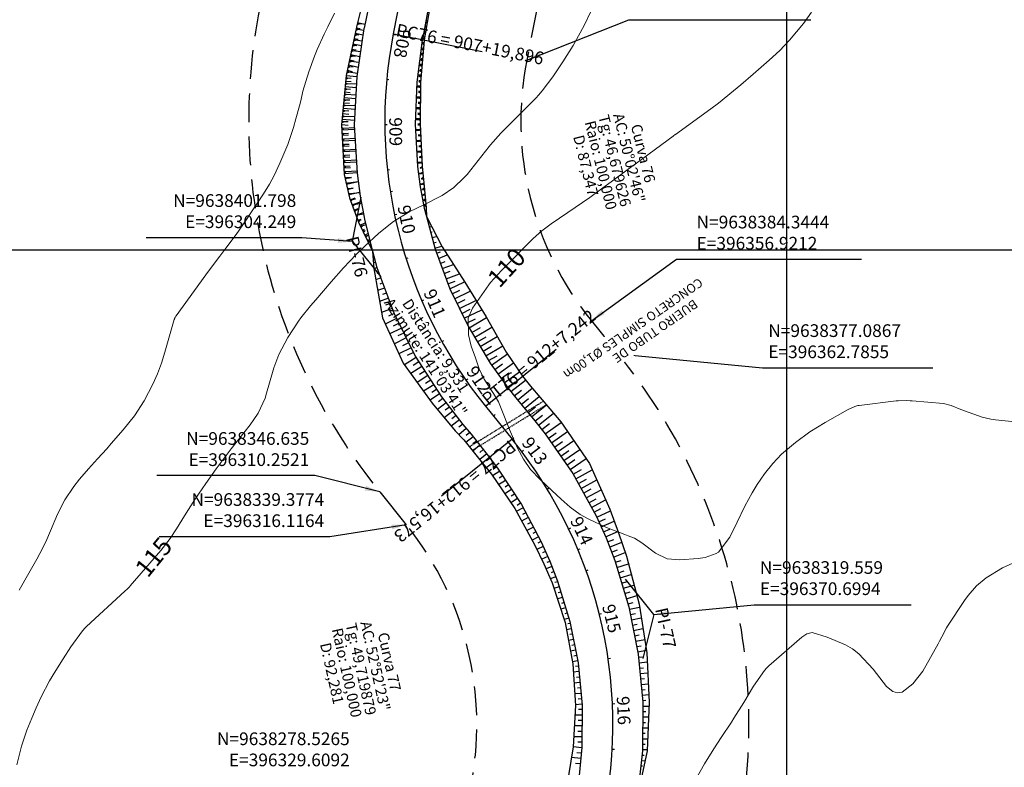
# Model space of a CAD drawing. Units: inches. Extents: x 389135 to 432276, y 9608666 to 9640000.
# Drawn here: x 396231 to 396448, y 9638286 to 9638451 of the extents above; entities that cross this region are included whole.
import ezdxf
from ezdxf.enums import TextEntityAlignment as Align

# ---------------------------------------------------------------- set-up
doc = ezdxf.new("R2010")
doc.units = ezdxf.units.IN
doc.header["$MEASUREMENT"] = 0
for name, pattern in [('CONTINUO', [0]), ('HIDDEN', [9.525, 6.35, -3.175]), ('HIDDEN2', [0.1875, 0.125, -0.0625])]:
    doc.linetypes.add(name, pattern=pattern)
for name, color, linetype in [('0_ESTACAS', 7, 'Continuous'), ('0_MALHA', 7, 'Continuous'), ('0_PC E PT', 7, 'Continuous'), ('0_TEXTO PLANTA', 2, 'Continuous'), ('0_TEXTO_ELEMENT_NOVO', 2, 'Continuous'), ('0_TRACO PIH', 7, 'Continuous'), ('Coordenadas_Faixa', 2, 'Continuous'), ('EIXO_PISTA', 14, 'Continuous'), ('FAIXA DE DOMINIO LADO DIREITO', 240, 'Continuous'), ('FAIXA DE DOMINIO LADO ESQUERDO', 240, 'CONTINUO'), ('FOTOS', 253, 'Continuous'), ('LATERAL _PISTA', 7, 'Continuous'), ('OBRA DE ARTE', 1, 'HIDDEN2'), ('TALUDES', 44, 'Continuous'), ('TG', 7, 'CONTINUO')]:
    doc.layers.add(name, color=color, linetype=linetype)
doc.layers.add('Cotas_Curvas Mestras', color=7, linetype='Continuous', lineweight=0)
doc.layers.add('Curvas Mestras', color=32, linetype='Continuous', lineweight=0)
doc.styles.add('L50', font='ROMANS.SHX', dxfattribs={"height": 0.00125})
doc.styles.add('SIMPLEX', font='simplex.shx', dxfattribs={"height": 2.8})
doc.styles.add('Style-STANDARD', font='STANDARD.shx')
doc.dimstyles.new('Copy of ISO-25', dxfattribs={"dimscale": 2, "dimtxt": 2.8, "dimasz": 1.6, "dimexe": 1.25, "dimexo": 0.625, "dimtad": 1, "dimtxsty": 'SIMPLEX', "dimcen": 2.5, "dimclrd": 14, "dimclre": 14, "dimclrt": 2, "dimadec": 0, "dimazin": 0, "dimtfac": 1, "dimtmove": 0, "dimatfit": 3, "dimfxl": 0, "dimarcsym": 0})
picture_1 = doc.add_image_def('image2.jpg', size_in_pixel=(3334, 3334))

msp = doc.modelspace()

# ---------------------------------------------------------------- linework, layer by layer
at = {"layer": '0_ESTACAS', "linetype": 'CONTINUO'}
for p, q in [((396313.22, 9638447.5), (396313.71, 9638447.4)), ((396313.24, 9638447.6), (396313.73, 9638447.51)), ((396311.8, 9638437.61), (396312.3, 9638437.56)), ((396311.37, 9638427.62), (396311.87, 9638427.62)), ((396311.94, 9638417.64), (396312.44, 9638417.69)), ((396312.57, 9638412.85), (396313.07, 9638412.93)), ((396313.51, 9638407.77), (396314, 9638407.87)), ((396316.05, 9638398.1), (396316.53, 9638398.25)), ((396319.54, 9638388.74), (396320, 9638388.93)), ((396323.96, 9638379.77), (396324.39, 9638380.01)), ((396329.24, 9638371.28), (396329.65, 9638371.57)), ((396333.59, 9638365.49), (396333.98, 9638365.8)), ((396335.32, 9638363.34), (396335.71, 9638363.66)), ((396339.45, 9638358.23), (396339.84, 9638358.55)), ((396341.56, 9638355.53), (396341.96, 9638355.83)), ((396347.16, 9638347.25), (396347.59, 9638347.51)), ((396351.92, 9638338.46), (396352.37, 9638338.67)), ((396353.95, 9638333.9), (396354.42, 9638334.09)), ((396355.77, 9638329.23), (396356.24, 9638329.4)), ((396358.67, 9638319.67), (396359.16, 9638319.79)), ((396360.61, 9638309.87), (396361.11, 9638309.94)), ((396361.57, 9638299.92), (396362.07, 9638299.94)), ((396361.52, 9638289.92), (396362.02, 9638289.89))]:
    msp.add_line(p, q, dxfattribs=at)
at = {"layer": '0_PC E PT', "linetype": 'CONTINUO'}
for p, q in [((396313.24, 9638447.6), (396332.87, 9638443.75)), ((396333.59, 9638365.49), (396349.14, 9638378.06)), ((396339.45, 9638358.23), (396323.89, 9638345.66))]:
    msp.add_line(p, q, dxfattribs=at)
at = {"layer": '0_TRACO PIH', "color": 1, "linetype": 'CONTINUO'}
for p, q in [((396304.25, 9638401.8), (396306.18, 9638411.61)), ((396304.25, 9638401.8), (396310.53, 9638394.02)), ((396370.7, 9638319.56), (396364.41, 9638327.34)), ((396370.7, 9638319.56), (396368.29, 9638309.85))]:
    msp.add_line(p, q, dxfattribs=at)
at = {"layer": 'Curvas Mestras', "flags": 128}
for points, elevation in [([(396356.75, 9638452.36), (396355.46, 9638449.73), (396354.48, 9638447.82), (396352.91, 9638445.02), (396350.63, 9638441.41), (396348.41, 9638438.16), (396346.05, 9638435.01), (396345.26, 9638434.11), (396344.72, 9638433.53), (396344.44, 9638433.24), (396336.94, 9638425.69), (396334.7, 9638423.15), (396334.4, 9638422.77), (396329.5, 9638416.62), (396328.83, 9638415.83), (396326.61, 9638413.7), (396324.05, 9638411.97), (396319.87, 9638409.87), (396316.91, 9638408.43), (396313.27, 9638406.25), (396310.77, 9638404.27), (396309.97, 9638403.56), (396307, 9638400.83), (396305.04, 9638398.96), (396302.27, 9638396), (396299.58, 9638392.96), (396296.14, 9638388.99), (396295.01, 9638387.67), (396292.83, 9638384.97), (396292.34, 9638384.26), (396290.03, 9638380.68), (396288.03, 9638376.94), (396286.9, 9638373.97), (396286.59, 9638372.95), (396285.32, 9638368.4), (396284.97, 9638367.25), (396283.47, 9638363.99), (396282.52, 9638362.57), (396281.66, 9638361.4), (396277.52, 9638356.08), (396277.1, 9638355.54), (396274.2, 9638351.71), (396271.9, 9638348.47), (396269.5, 9638344.96), (396267.22, 9638341.37), (396265.43, 9638338.46), (396264.05, 9638336.37), (396262.54, 9638334.38), (396262.01, 9638333.73), (396255.27, 9638325.91), (396255.13, 9638325.75), (396254.55, 9638325.15), (396254.09, 9638324.72), (396245.64, 9638316.94), (396245.33, 9638316.64), (396244.73, 9638316), (396242.16, 9638312.44), (396240.48, 9638309.84), (396238.84, 9638307.25), (396237.47, 9638304.97), (396235.62, 9638301.42), (396234.5, 9638299), (396233.55, 9638296.75), (396232.49, 9638294.11), (396231.25, 9638290.54), (396230.24, 9638286.42)], 115), ([(396300.31, 9638452.14), (396298.8, 9638449.19), (396297.99, 9638447.53), (396296.49, 9638444.13), (396295.91, 9638442.69), (396294.64, 9638439.2), (396293.32, 9638434.99), (396292.83, 9638432.84), (396292.56, 9638431.77), (396291.8, 9638428.85), (396291.26, 9638426.94), (396289.98, 9638423.18), (396288.27, 9638419.06), (396286.97, 9638416.34), (396285.95, 9638414.47), (396284.66, 9638412.37), (396282.01, 9638408.35), (396280.89, 9638406.69), (396278.59, 9638403.4), (396276.35, 9638400.37), (396274.99, 9638398.57), (396272.26, 9638394.99), (396270.93, 9638393.17), (396265.36, 9638385.4), (396265.32, 9638385.34), (396265.14, 9638385.06), (396265.03, 9638384.81), (396264.98, 9638384.69), (396264.96, 9638384.62), (396262.87, 9638377.41), (396262.12, 9638375.02), (396261.25, 9638372.67), (396260.26, 9638370.37), (396258.31, 9638366.73), (396256.17, 9638363.4), (396253.7, 9638360.3), (396251.06, 9638357.26), (396250.07, 9638356.14), (396248.07, 9638353.92), (396246.04, 9638351.72), (396244.1, 9638349.45), (396242.81, 9638347.82), (396240.82, 9638344.88), (396239.23, 9638341.71), (396237.7, 9638338.05), (396236.68, 9638335.62), (396235.36, 9638333.05), (396234.63, 9638331.75), (396232.87, 9638328.68), (396230.78, 9638324.98)], 120), ([(396405.48, 9638452.37), (396403.7, 9638449.92), (396400.6, 9638446.23), (396398.44, 9638443.96), (396396.15, 9638441.81), (396393.8, 9638439.73), (396392.61, 9638438.71), (396389.86, 9638436.37), (396388.25, 9638435.01), (396384.98, 9638432.35), (396383.29, 9638431.09), (396375.5, 9638425.45), (396375.41, 9638425.39), (396375.03, 9638425.1), (396374.92, 9638425.02), (396366.86, 9638419.13), (396365, 9638417.76), (396361.31, 9638415.01), (396359.46, 9638413.64), (396356.57, 9638411.55), (396353.37, 9638409.31), (396351.76, 9638408.2), (396348.06, 9638405.72), (396346, 9638404.2), (396344.1, 9638402.49), (396337.55, 9638395.86), (396337.12, 9638395.43), (396336.27, 9638394.56), (396334.67, 9638392.75), (396334.31, 9638392.26), (396330.74, 9638387.09), (396329.75, 9638384.89), (396329.83, 9638381.23), (396330.45, 9638378.78), (396331.4, 9638376.19), (396332.2, 9638373.77), (396333.26, 9638371.49), (396335.36, 9638368.31), (396336.44, 9638366.45), (396337.01, 9638365), (396338.85, 9638360.36), (396340.65, 9638356.26), (396341.92, 9638353.8), (396343.53, 9638351.58), (396345.65, 9638349.35), (396348.19, 9638346.95), (396350.26, 9638345.01), (396352.26, 9638343.22), (396354.45, 9638341.64), (396356.21, 9638340.64), (396360.25, 9638338.76), (396364.29, 9638337.21), (396365, 9638336.95), (396366.42, 9638336.4), (396368.08, 9638335.35), (396371.07, 9638333.09), (396373.6, 9638331.88), (396376.43, 9638331.65), (396380.5, 9638331.95), (396382.04, 9638332.18), (396384.42, 9638333.04), (396384.92, 9638333.33), (396387.44, 9638336.64), (396389.07, 9638339.96), (396390.75, 9638343.47), (396392.35, 9638346.41), (396393.48, 9638348.26), (396395.09, 9638350.62), (396396.89, 9638352.84), (396398.87, 9638354.91), (396401.89, 9638357.48), (396405.09, 9638359.83), (396408.46, 9638361.92), (396413.4, 9638364.71), (396413.66, 9638364.85), (396414.19, 9638365.11), (396415, 9638365.46), (396415.64, 9638365.63), (396415.97, 9638365.68), (396424.13, 9638366.68), (396424.56, 9638366.72), (396426.32, 9638366.76), (396427.2, 9638366.72), (396427.63, 9638366.68), (396434.57, 9638366.08), (396436.25, 9638365.68), (396438.36, 9638364.81), (396443.05, 9638363.08), (396445, 9638362.65), (396446, 9638362.51), (396450.29, 9638362.03)], 110), ([(396379.93, 9638283.25), (396381.89, 9638286.65), (396383.93, 9638289.95), (396385.57, 9638292.49), (396387.79, 9638295.85), (396388.33, 9638296.7), (396390.54, 9638300.2), (396392.69, 9638303.78), (396395.07, 9638307.26), (396395.55, 9638307.77), (396396.06, 9638308.25), (396403.29, 9638314.56), (396404.4, 9638315.29), (396405.61, 9638315.59), (396408.9, 9638314.57), (396412.93, 9638312.91), (396414.47, 9638312.01), (396415.85, 9638310.88), (396419.01, 9638307.53), (396422.02, 9638303.68), (396423.36, 9638302.62), (396424.43, 9638302.28), (396425.45, 9638302.45), (396427.79, 9638304.29), (396429.99, 9638307.11), (396433.35, 9638313.08), (396433.69, 9638313.71), (396434.17, 9638314.69), (396435.21, 9638316.66), (396435.41, 9638316.98), (396439.15, 9638322.65), (396439.97, 9638323.78), (396441.82, 9638325.87), (396443.95, 9638327.68), (396447.54, 9638329.85), (396451.99, 9638331.83)], 115)]:
    msp.add_lwpolyline(points, dxfattribs=dict(at, elevation=elevation))
at = {"layer": 'EIXO_PISTA', "linetype": 'CONTINUO', "flags": 128}
for points in [[(396333.79, 9638552.26), (396313.24, 9638447.6)], [(396333.59, 9638365.49), (396339.45, 9638358.23)]]:
    msp.add_lwpolyline(points, dxfattribs=at)
at = {"layer": 'EIXO_PISTA', "linetype": 'CONTINUO'}
for centre, start, end in [((396411.37, 9638428.34), 168.8927, 218.9387), ((396261.67, 9638295.38), 346.0657, 38.9387)]:
    msp.add_arc(centre, 100, start, end, dxfattribs=at)
at = {"layer": 'FAIXA DE DOMINIO LADO DIREITO', "linetype": 'HIDDEN'}
for centre, radius, start, end in [((396411.37, 9638428.34), 130, 168.8927, 218.9387), ((396261.67, 9638295.38), 70, 346.0657, 38.9387)]:
    msp.add_arc(centre, radius, start, end, dxfattribs=at)
at = {"layer": 'FAIXA DE DOMINIO LADO ESQUERDO', "linetype": 'HIDDEN'}
for p, q in [((396363.23, 9638546.48), (396342.68, 9638441.82)), ((396356.92, 9638384.34), (396362.79, 9638377.09))]:
    msp.add_line(p, q, dxfattribs=at)
for centre, radius, start, end in [((396411.37, 9638428.34), 70, 168.8927, 218.9387), ((396261.67, 9638295.38), 130, 346.0657, 38.9387)]:
    msp.add_arc(centre, radius, start, end, dxfattribs=at)
at = {"layer": 'LATERAL _PISTA', "color": 2, "linetype": 'CONTINUO'}
for p, q in [((396308.81, 9638458.56), (396306.81, 9638448.87)), ((396321.49, 9638456.07), (396319.67, 9638446.34)), ((396306.79, 9638448.76), (396305.19, 9638438.22)), ((396306.81, 9638448.87), (396306.79, 9638448.76)), ((396319.65, 9638446.25), (396318.41, 9638436.99)), ((396319.67, 9638446.34), (396319.65, 9638446.25)), ((396305.19, 9638438.22), (396304.66, 9638427.57)), ((396318.41, 9638436.99), (396318.08, 9638427.67)), ((396304.66, 9638427.57), (396305.27, 9638416.92)), ((396318.08, 9638427.67), (396318.61, 9638418.36)), ((396318.61, 9638418.36), (396319.2, 9638413.89)), ((396305.27, 9638416.92), (396305.95, 9638411.82)), ((396319.2, 9638413.89), (396320.07, 9638409.15)), ((396305.95, 9638411.82), (396306.94, 9638406.39)), ((396320.07, 9638409.15), (396320.55, 9638407.33)), ((396320.55, 9638407.33), (396322.45, 9638400.13)), ((396306.94, 9638406.39), (396308.7, 9638399.69)), ((396308.7, 9638399.69), (396309.65, 9638396.07)), ((396322.45, 9638400.13), (396325.71, 9638391.39)), ((396309.65, 9638396.07), (396313.38, 9638386.08)), ((396325.71, 9638391.39), (396329.81, 9638383.02)), ((396313.38, 9638386.08), (396318.1, 9638376.51)), ((396329.81, 9638383.02), (396334.6, 9638375)), ((396318.1, 9638376.51), (396323.89, 9638367.56)), ((396334.6, 9638375), (396338.56, 9638369.51)), ((396338.56, 9638369.51), (396340.25, 9638367.33)), ((396323.89, 9638367.56), (396328.61, 9638361.47)), ((396340.25, 9638367.33), (396344.42, 9638362.25)), ((396344.42, 9638362.25), (396346.71, 9638359.41)), ((396328.61, 9638361.47), (396330.39, 9638359.36)), ((396330.39, 9638359.36), (396334.48, 9638354.21)), ((396346.71, 9638359.41), (396352.83, 9638350.69)), ((396334.48, 9638354.21), (396336.4, 9638351.65)), ((396336.4, 9638351.65), (396341.5, 9638343.82)), ((396352.83, 9638350.69), (396357.97, 9638341.35)), ((396341.5, 9638343.82), (396345.86, 9638335.57)), ((396357.97, 9638341.35), (396360.15, 9638336.48)), ((396360.15, 9638336.48), (396362.08, 9638331.51)), ((396345.86, 9638335.57), (396347.76, 9638331.31)), ((396347.76, 9638331.31), (396349.45, 9638326.96)), ((396362.08, 9638331.51), (396365.18, 9638321.3)), ((396349.45, 9638326.96), (396352.17, 9638318.04)), ((396365.18, 9638321.3), (396367.25, 9638310.84)), ((396352.17, 9638318.04), (396353.98, 9638308.89)), ((396367.25, 9638310.84), (396368.27, 9638300.22)), ((396353.98, 9638308.89), (396354.86, 9638299.61)), ((396354.86, 9638299.61), (396354.82, 9638290.29)), ((396368.27, 9638300.22), (396368.22, 9638289.55)), ((396354.82, 9638290.29), (396353.93, 9638281)), ((396368.22, 9638289.55), (396367.12, 9638279.78))]:
    msp.add_line(p, q, dxfattribs=at)
at = {"layer": 'OBRA DE ARTE'}
for p, q in [((396330.02, 9638356.55), (396346.33, 9638366.6)), ((396330.66, 9638355.77), (396347, 9638365.84))]:
    msp.add_line(p, q, dxfattribs=at)
at = {"layer": 'TALUDES', "linetype": 'CONTINUO'}
for p, q in [((396307.48, 9638458.82), (396305.17, 9638449.19)), ((396321.76, 9638456.02), (396320.05, 9638446.27)), ((396305.14, 9638449.08), (396302.86, 9638438.44)), ((396305.17, 9638449.19), (396305.14, 9638449.08)), ((396320.04, 9638446.17), (396319.28, 9638436.91)), ((396320.05, 9638446.27), (396320.04, 9638446.17)), ((396302.86, 9638438.44), (396301.86, 9638427.55)), ((396319.28, 9638436.91), (396319.19, 9638427.68)), ((396301.86, 9638427.55), (396302.45, 9638416.62)), ((396319.19, 9638427.68), (396319.65, 9638418.47)), ((396319.65, 9638418.47), (396320.03, 9638414.02)), ((396302.45, 9638416.62), (396303.58, 9638411.45)), ((396320.03, 9638414.02), (396320.48, 9638409.23)), ((396303.58, 9638411.45), (396305.61, 9638406.11)), ((396320.48, 9638409.23), (396320.55, 9638407.33)), ((396320.55, 9638407.33), (396324.01, 9638400.63)), ((396305.61, 9638406.11), (396308.7, 9638399.69)), ((396308.7, 9638399.69), (396308.95, 9638395.85)), ((396324.01, 9638400.63), (396329.04, 9638392.83)), ((396308.95, 9638395.85), (396310.85, 9638384.98)), ((396329.04, 9638392.83), (396333.72, 9638385.19)), ((396310.85, 9638384.98), (396315.43, 9638375.03)), ((396333.72, 9638385.19), (396338.14, 9638377.46)), ((396338.14, 9638377.46), (396341.76, 9638372.1)), ((396315.43, 9638375.03), (396321.85, 9638366.15)), ((396341.76, 9638372.1), (396343.47, 9638369.93)), ((396343.47, 9638369.93), (396347.76, 9638364.95)), ((396321.85, 9638366.15), (396326.88, 9638360.07)), ((396347.76, 9638364.95), (396350.2, 9638362.04)), ((396350.2, 9638362.04), (396356.49, 9638352.91)), ((396326.88, 9638360.07), (396328.78, 9638358.06)), ((396328.78, 9638358.06), (396332.95, 9638352.98)), ((396332.95, 9638352.98), (396334.87, 9638350.49)), ((396356.49, 9638352.91), (396360.98, 9638342.78)), ((396334.87, 9638350.49), (396340.02, 9638342.92)), ((396340.02, 9638342.92), (396344.47, 9638334.9)), ((396360.98, 9638342.78), (396362.88, 9638337.62)), ((396362.88, 9638337.62), (396364.67, 9638332.44)), ((396344.47, 9638334.9), (396346.46, 9638330.77)), ((396364.67, 9638332.44), (396367.44, 9638321.87)), ((396346.46, 9638330.77), (396348.26, 9638326.53)), ((396348.26, 9638326.53), (396351.16, 9638317.79)), ((396367.44, 9638321.87), (396369.16, 9638311.12)), ((396351.16, 9638317.79), (396352.8, 9638308.72)), ((396369.16, 9638311.12), (396369.67, 9638300.28)), ((396352.8, 9638308.72), (396353.39, 9638299.54)), ((396353.39, 9638299.54), (396352.92, 9638290.39)), ((396369.67, 9638300.28), (396369.2, 9638289.5)), ((396352.92, 9638290.39), (396351.41, 9638281.39)), ((396369.2, 9638289.5), (396367.12, 9638279.78))]:
    msp.add_line(p, q, dxfattribs=at)
at = {"layer": 'TALUDES'}
for p, q in [((396305, 9638448.44), (396305.44, 9638448.58)), ((396305.09, 9638448.83), (396305.44, 9638448.58)), ((396305.12, 9638448.95), (396305.94, 9638448.77)), ((396305.29, 9638449.69), (396305.73, 9638449.81)), ((396305.38, 9638450.08), (396305.73, 9638449.81)), ((396305.39, 9638450.12), (396306.99, 9638449.73)), ((396306.73, 9638448.38), (396305.44, 9638448.58)), ((396306.15, 9638449.73), (396305.73, 9638449.81)), ((396320.17, 9638449), (396320.52, 9638448.94)), ((396320.39, 9638450.18), (396320.73, 9638450.12)), ((396320.57, 9638449.21), (396320.39, 9638449.24)), ((396320.77, 9638450.39), (396320.44, 9638450.45)), ((396304.58, 9638446.48), (396304.94, 9638446.23)), ((396304.61, 9638446.6), (396305.51, 9638446.41)), ((396304.75, 9638447.26), (396305.19, 9638447.4)), ((396304.84, 9638447.65), (396305.19, 9638447.4)), ((396304.86, 9638447.78), (396306.59, 9638447.41)), ((396305.67, 9638447.33), (396305.19, 9638447.4)), ((396319.73, 9638446.64), (396320.11, 9638446.57)), ((396319.95, 9638447.82), (396320.31, 9638447.75)), ((396320.15, 9638446.84), (396319.96, 9638446.87)), ((396320.36, 9638448.02), (396320, 9638448.09)), ((396304.11, 9638444.26), (396305.08, 9638444.05)), ((396304.25, 9638444.91), (396304.69, 9638445.05)), ((396304.33, 9638445.3), (396304.69, 9638445.05)), ((396304.36, 9638445.43), (396306.22, 9638445.03)), ((396304.5, 9638446.08), (396304.94, 9638446.23)), ((396305.24, 9638444.97), (396304.69, 9638445.05)), ((396306.37, 9638446.01), (396304.94, 9638446.23)), ((396319.39, 9638444.27), (396319.48, 9638444.26)), ((396319.89, 9638444.4), (396319.48, 9638444.26)), ((396319.86, 9638444), (396319.48, 9638444.26)), ((396319.55, 9638445.46), (396319.58, 9638445.45)), ((396319.99, 9638445.65), (396319.58, 9638445.69)), ((396319.99, 9638445.59), (396319.58, 9638445.45)), ((396319.96, 9638445.19), (396319.58, 9638445.45)), ((396319.9, 9638444.46), (396319.66, 9638444.48)), ((396303.74, 9638442.56), (396304.18, 9638442.7)), ((396303.83, 9638442.95), (396304.18, 9638442.7)), ((396303.85, 9638443.09), (396305.86, 9638442.65)), ((396303.99, 9638443.73), (396304.43, 9638443.88)), ((396304.08, 9638444.13), (396304.43, 9638443.88)), ((396304.81, 9638442.6), (396304.18, 9638442.7)), ((396306.01, 9638443.64), (396304.43, 9638443.88)), ((396319.23, 9638443.08), (396319.38, 9638443.06)), ((396319.8, 9638443.26), (396319.26, 9638443.31)), ((396319.79, 9638443.2), (396319.38, 9638443.06)), ((396319.76, 9638442.8), (396319.38, 9638443.06)), ((396319.7, 9638442.07), (396319.4, 9638442.09)), ((396303.24, 9638440.21), (396303.67, 9638440.35)), ((396303.32, 9638440.6), (396303.67, 9638440.35)), ((396303.35, 9638440.74), (396305.5, 9638440.28)), ((396303.49, 9638441.38), (396303.93, 9638441.53)), ((396303.57, 9638441.78), (396303.93, 9638441.53)), ((396303.6, 9638441.91), (396304.64, 9638441.69)), ((396304.37, 9638440.24), (396303.67, 9638440.35)), ((396305.65, 9638441.26), (396303.93, 9638441.53)), ((396318.91, 9638440.7), (396319.18, 9638440.66)), ((396319.6, 9638440.87), (396318.94, 9638440.92)), ((396319.07, 9638441.89), (396319.28, 9638441.86)), ((396319.6, 9638440.8), (396319.18, 9638440.66)), ((396319.56, 9638440.4), (396319.18, 9638440.66)), ((396319.69, 9638442), (396319.28, 9638441.86)), ((396319.66, 9638441.6), (396319.28, 9638441.86)), ((396302.78, 9638437.61), (396303.2, 9638437.8)), ((396302.82, 9638438.01), (396303.2, 9638437.8)), ((396302.85, 9638438.39), (396305.18, 9638438.18)), ((396302.98, 9638439.03), (396303.42, 9638439.17)), ((396303.07, 9638439.42), (396303.42, 9638439.17)), ((396303.1, 9638439.57), (396304.21, 9638439.33)), ((396303.98, 9638437.76), (396303.2, 9638437.8)), ((396305.29, 9638438.89), (396303.42, 9638439.17)), ((396318.59, 9638438.32), (396318.99, 9638438.27)), ((396319.41, 9638438.48), (396318.62, 9638438.54)), ((396318.75, 9638439.51), (396319.09, 9638439.46)), ((396319.4, 9638438.41), (396318.99, 9638438.27)), ((396319.37, 9638438.01), (396318.99, 9638438.27)), ((396319.5, 9638439.61), (396319.09, 9638439.46)), ((396319.47, 9638439.21), (396319.09, 9638439.46)), ((396319.5, 9638439.67), (396319.14, 9638439.7)), ((396302.6, 9638435.62), (396302.98, 9638435.4)), ((396302.63, 9638436), (396305.07, 9638435.78)), ((396302.67, 9638436.42), (396303.09, 9638436.6)), ((396302.71, 9638436.81), (396303.09, 9638436.6)), ((396302.74, 9638437.2), (396303.93, 9638437.09)), ((396305.1, 9638436.5), (396303.09, 9638436.6)), ((396318.37, 9638435.93), (396318.87, 9638435.92)), ((396319.27, 9638436.08), (396318.38, 9638436.09)), ((396318.86, 9638437.07), (396318.89, 9638437.07)), ((396319.27, 9638436.1), (396318.87, 9638435.92)), ((396319.27, 9638435.7), (396318.87, 9638435.92)), ((396319.31, 9638437.28), (396318.88, 9638437.32)), ((396319.3, 9638437.21), (396318.89, 9638437.07)), ((396319.28, 9638436.81), (396318.89, 9638437.07)), ((396302.41, 9638433.61), (396304.95, 9638433.38)), ((396302.45, 9638434.02), (396302.87, 9638434.21)), ((396302.49, 9638434.42), (396302.87, 9638434.21)), ((396302.52, 9638434.81), (396303.76, 9638434.69)), ((396302.56, 9638435.22), (396302.98, 9638435.4)), ((396304.98, 9638434.1), (396302.87, 9638434.21)), ((396303.81, 9638435.36), (396302.98, 9638435.4)), ((396319.25, 9638433.68), (396318.29, 9638433.69)), ((396318.29, 9638433.53), (396318.85, 9638433.52)), ((396318.79, 9638434.72), (396318.86, 9638434.72)), ((396319.26, 9638434.88), (396318.8, 9638434.89)), ((396319.25, 9638433.7), (396318.85, 9638433.52)), ((396319.24, 9638433.3), (396318.85, 9638433.52)), ((396319.26, 9638434.9), (396318.86, 9638434.72)), ((396319.26, 9638434.5), (396318.86, 9638434.72)), ((396302.19, 9638431.22), (396304.83, 9638430.98)), ((396302.23, 9638431.63), (396302.65, 9638431.82)), ((396302.27, 9638432.03), (396302.65, 9638431.82)), ((396302.3, 9638432.42), (396303.6, 9638432.3)), ((396302.34, 9638432.83), (396302.76, 9638433.01)), ((396302.38, 9638433.23), (396302.76, 9638433.01)), ((396304.87, 9638431.71), (396302.65, 9638431.82)), ((396303.64, 9638432.97), (396302.76, 9638433.01)), ((396319.23, 9638431.28), (396318.21, 9638431.29)), ((396319.24, 9638432.48), (396318.74, 9638432.49)), ((396318.74, 9638432.32), (396318.83, 9638432.31)), ((396319.23, 9638431.3), (396318.82, 9638431.11)), ((396319.24, 9638432.5), (396318.83, 9638432.31)), ((396319.23, 9638432.1), (396318.83, 9638432.31)), ((396302.01, 9638429.24), (396302.43, 9638429.42)), ((396302.05, 9638429.64), (396302.43, 9638429.42)), ((396302.08, 9638430.03), (396303.43, 9638429.9)), ((396302.12, 9638430.44), (396302.54, 9638430.62)), ((396302.16, 9638430.83), (396302.54, 9638430.62)), ((396304.75, 9638429.31), (396302.43, 9638429.42)), ((396303.47, 9638430.57), (396302.54, 9638430.62)), ((396318.2, 9638431.14), (396318.82, 9638431.11)), ((396319.21, 9638430.08), (396318.69, 9638430.09)), ((396318.69, 9638429.92), (396318.81, 9638429.91)), ((396319.21, 9638430.1), (396318.81, 9638429.91)), ((396319.21, 9638429.7), (396318.81, 9638429.91)), ((396319.22, 9638430.9), (396318.82, 9638431.11)), ((396301.87, 9638427.64), (396303.27, 9638427.51)), ((396301.89, 9638426.95), (396302.3, 9638426.77)), ((396301.9, 9638428.04), (396302.32, 9638428.23)), ((396301.94, 9638428.44), (396302.32, 9638428.23)), ((396301.97, 9638428.83), (396304.71, 9638428.58)), ((396304.7, 9638426.91), (396302.3, 9638426.77)), ((396303.3, 9638428.18), (396302.32, 9638428.23)), ((396319.2, 9638428.88), (396318.12, 9638428.89)), ((396318.12, 9638428.74), (396318.8, 9638428.71)), ((396319.19, 9638427.68), (396318.64, 9638427.69)), ((396318.64, 9638427.57), (396318.79, 9638427.58)), ((396319.19, 9638427.81), (396318.79, 9638427.58)), ((396319.21, 9638427.4), (396318.79, 9638427.58)), ((396319.2, 9638428.9), (396318.8, 9638428.71)), ((396319.2, 9638428.5), (396318.8, 9638428.71)), ((396301.91, 9638426.55), (396302.3, 9638426.77)), ((396301.92, 9638426.44), (396304.72, 9638426.59)), ((396301.96, 9638425.75), (396302.37, 9638425.58)), ((396301.98, 9638425.35), (396302.37, 9638425.58)), ((396301.98, 9638425.24), (396303.38, 9638425.32)), ((396303.37, 9638425.63), (396302.37, 9638425.58)), ((396319.25, 9638426.48), (396318.15, 9638426.43)), ((396318.16, 9638426.34), (396318.86, 9638426.38)), ((396319.31, 9638425.29), (396318.77, 9638425.26)), ((396318.77, 9638425.17), (396318.91, 9638425.18)), ((396319.24, 9638426.6), (396318.86, 9638426.38)), ((396319.26, 9638426.2), (396318.86, 9638426.38)), ((396319.3, 9638425.41), (396318.91, 9638425.18)), ((396319.32, 9638425.01), (396318.91, 9638425.18)), ((396302.02, 9638424.55), (396302.43, 9638424.38)), ((396302.04, 9638424.16), (396302.43, 9638424.38)), ((396302.05, 9638424.04), (396304.85, 9638424.2)), ((396302.09, 9638423.36), (396302.5, 9638423.18)), ((396302.11, 9638422.96), (396302.5, 9638423.18)), ((396302.11, 9638422.84), (396303.52, 9638422.92)), ((396304.84, 9638424.52), (396302.43, 9638424.38)), ((396303.5, 9638423.24), (396302.5, 9638423.18)), ((396319.37, 9638424.09), (396318.29, 9638424.03)), ((396318.29, 9638423.94), (396318.97, 9638423.98)), ((396319.43, 9638422.89), (396318.89, 9638422.86)), ((396318.9, 9638422.78), (396319.03, 9638422.79)), ((396319.36, 9638424.21), (396318.97, 9638423.98)), ((396319.38, 9638423.81), (396318.97, 9638423.98)), ((396319.42, 9638423.01), (396319.03, 9638422.79)), ((396319.44, 9638422.61), (396319.03, 9638422.79)), ((396302.15, 9638422.16), (396302.56, 9638421.98)), ((396302.17, 9638421.76), (396302.56, 9638421.98)), ((396302.18, 9638421.65), (396304.99, 9638421.8)), ((396302.22, 9638420.96), (396302.63, 9638420.78)), ((396302.24, 9638420.56), (396302.63, 9638420.78)), ((396302.25, 9638420.45), (396303.65, 9638420.52)), ((396304.97, 9638422.12), (396302.56, 9638421.98)), ((396303.64, 9638420.84), (396302.63, 9638420.78)), ((396319.49, 9638421.69), (396318.43, 9638421.64)), ((396318.43, 9638421.55), (396319.09, 9638421.59)), ((396319.55, 9638420.49), (396319.02, 9638420.47)), ((396319.03, 9638420.38), (396319.15, 9638420.39)), ((396319.48, 9638421.81), (396319.09, 9638421.59)), ((396319.5, 9638421.41), (396319.09, 9638421.59)), ((396319.54, 9638420.61), (396319.15, 9638420.39)), ((396319.56, 9638420.21), (396319.15, 9638420.39)), ((396302.28, 9638419.76), (396302.69, 9638419.59)), ((396302.3, 9638419.36), (396302.69, 9638419.59)), ((396302.31, 9638419.25), (396305.13, 9638419.4)), ((396302.35, 9638418.56), (396302.76, 9638418.39)), ((396302.37, 9638418.16), (396302.76, 9638418.39)), ((396305.11, 9638419.72), (396302.69, 9638419.59)), ((396303.77, 9638418.44), (396302.76, 9638418.39)), ((396319.61, 9638419.29), (396318.56, 9638419.24)), ((396318.57, 9638419.15), (396319.21, 9638419.19)), ((396319.6, 9638419.41), (396319.21, 9638419.19)), ((396319.62, 9638419.01), (396319.21, 9638419.19)), ((396319.66, 9638418.3), (396319.29, 9638418.04)), ((396302.38, 9638418.05), (396303.79, 9638418.13)), ((396302.41, 9638417.37), (396302.82, 9638417.19)), ((396302.44, 9638416.97), (396302.82, 9638417.19)), ((396302.44, 9638416.85), (396305.26, 9638417.01)), ((396302.59, 9638415.98), (396303.04, 9638415.83)), ((396302.66, 9638415.68), (396304.01, 9638415.97)), ((396305.25, 9638417.33), (396302.82, 9638417.19)), ((396319.78, 9638416.9), (396318.82, 9638416.82)), ((396318.82, 9638416.77), (396319.39, 9638416.84)), ((396319.68, 9638418.1), (396319.17, 9638418.05)), ((396319.17, 9638418.02), (396319.29, 9638418.04)), ((396319.7, 9638417.9), (396319.29, 9638418.04)), ((396319.77, 9638417.1), (396319.39, 9638416.84)), ((396319.8, 9638416.7), (396319.39, 9638416.84)), ((396302.68, 9638415.59), (396303.04, 9638415.83)), ((396302.85, 9638414.8), (396303.29, 9638414.65)), ((396302.92, 9638414.5), (396305.52, 9638415.07)), ((396302.94, 9638414.41), (396303.29, 9638414.65)), ((396304.01, 9638415.95), (396303.04, 9638415.83)), ((396305.53, 9638414.95), (396303.29, 9638414.65)), ((396319.99, 9638414.51), (396319.13, 9638414.44)), ((396319.14, 9638414.39), (396319.59, 9638414.45)), ((396319.89, 9638415.7), (396319.43, 9638415.67)), ((396319.43, 9638415.64), (396319.49, 9638415.65)), ((396319.87, 9638415.9), (396319.49, 9638415.65)), ((396319.9, 9638415.5), (396319.49, 9638415.65)), ((396319.97, 9638414.7), (396319.59, 9638414.45)), ((396320.01, 9638414.31), (396319.59, 9638414.45)), ((396303.11, 9638413.63), (396303.55, 9638413.47)), ((396303.17, 9638413.33), (396304.42, 9638413.6)), ((396303.19, 9638413.23), (396303.55, 9638413.47)), ((396303.36, 9638412.45), (396303.8, 9638412.3)), ((396303.43, 9638412.16), (396305.83, 9638412.68)), ((396303.45, 9638412.06), (396303.8, 9638412.3)), ((396304.42, 9638413.59), (396303.55, 9638413.47)), ((396305.85, 9638412.57), (396303.8, 9638412.3)), ((396319.33, 9638413.2), (396319.7, 9638413.27)), ((396320.21, 9638412.12), (396319.54, 9638412.06)), ((396319.55, 9638412.02), (396319.81, 9638412.07)), ((396320.07, 9638413.55), (396319.7, 9638413.27)), ((396320.11, 9638413.15), (396319.7, 9638413.27)), ((396320.1, 9638413.31), (396319.71, 9638413.28)), ((396320.19, 9638412.35), (396319.81, 9638412.07)), ((396320.22, 9638411.95), (396319.81, 9638412.07)), ((396303.68, 9638411.17), (396304.16, 9638411.04)), ((396303.75, 9638411.01), (396304.84, 9638411.42)), ((396303.83, 9638410.79), (396304.16, 9638411.04)), ((396304.12, 9638410.03), (396304.59, 9638409.9)), ((396304.89, 9638411.17), (396304.16, 9638411.04)), ((396304.18, 9638409.88), (396306.16, 9638410.64)), ((396304.26, 9638409.65), (396304.59, 9638409.9)), ((396306.24, 9638410.2), (396304.59, 9638409.9)), ((396319.76, 9638410.84), (396319.92, 9638410.87)), ((396320.3, 9638411.15), (396319.92, 9638410.87)), ((396320.34, 9638410.75), (396319.92, 9638410.87)), ((396320.43, 9638409.73), (396319.97, 9638409.69)), ((396319.98, 9638409.66), (396320.04, 9638409.67)), ((396320.32, 9638410.92), (396320.04, 9638410.9)), ((396320.41, 9638409.95), (396320.04, 9638409.67)), ((396320.45, 9638409.55), (396320.04, 9638409.67)), ((396304.55, 9638408.89), (396305.03, 9638408.76)), ((396304.6, 9638408.76), (396305.49, 9638409.1)), ((396304.7, 9638408.51), (396305.03, 9638408.76)), ((396304.99, 9638407.75), (396305.46, 9638407.62)), ((396305.55, 9638408.85), (396305.03, 9638408.76)), ((396305.03, 9638407.64), (396306.6, 9638408.24)), ((396305.13, 9638407.37), (396305.46, 9638407.62)), ((396306.67, 9638407.84), (396305.46, 9638407.62)), ((396320.25, 9638408.49), (396320.5, 9638408.56)), ((396320.51, 9638408.53), (396320.37, 9638408.53)), ((396305.42, 9638406.61), (396305.89, 9638406.48)), ((396305.46, 9638406.52), (396306.14, 9638406.78)), ((396305.57, 9638406.23), (396305.89, 9638406.48)), ((396306.2, 9638406.53), (396305.89, 9638406.48)), ((396305.94, 9638405.42), (396307.05, 9638405.96)), ((396305.95, 9638405.4), (396306.44, 9638405.3)), ((396306.13, 9638405.03), (396306.44, 9638405.3)), ((396307.18, 9638405.49), (396306.44, 9638405.3)), ((396320.86, 9638406.17), (396320.99, 9638406.21)), ((396321.16, 9638405.01), (396321.68, 9638405.15)), ((396306.46, 9638404.34), (396306.91, 9638404.56)), ((396306.48, 9638404.3), (396306.97, 9638404.2)), ((396306.66, 9638403.93), (396306.97, 9638404.2)), ((396307.03, 9638404.21), (396306.97, 9638404.2)), ((396306.98, 9638403.26), (396307.68, 9638403.59)), ((396307.01, 9638403.2), (396307.5, 9638403.1)), ((396307.19, 9638402.83), (396307.5, 9638403.1)), ((396307.79, 9638403.17), (396307.5, 9638403.1)), ((396321.47, 9638403.85), (396321.85, 9638403.95)), ((396321.77, 9638402.69), (396322.8, 9638402.96)), ((396307.5, 9638402.18), (396307.75, 9638402.3)), ((396307.54, 9638402.1), (396308.03, 9638402)), ((396307.72, 9638401.73), (396308.03, 9638402)), ((396308.02, 9638401.1), (396308.3, 9638401.23)), ((396308.09, 9638402.01), (396308.03, 9638402)), ((396308.4, 9638400.85), (396308.17, 9638400.79)), ((396322.08, 9638401.53), (396322.72, 9638401.7)), ((396322.38, 9638400.37), (396323.93, 9638400.78)), ((396308.54, 9638400.02), (396308.58, 9638400.03)), ((396308.74, 9638399.54), (396308.73, 9638399.54)), ((396322.78, 9638399.24), (396323.64, 9638399.56)), ((396323.2, 9638398.11), (396325.16, 9638398.85)), ((396309.05, 9638398.38), (396308.79, 9638398.31)), ((396309.35, 9638397.22), (396309.11, 9638397.16)), ((396323.62, 9638396.99), (396324.72, 9638397.4)), ((396324.04, 9638395.87), (396326.49, 9638396.78)), ((396309.66, 9638396.06), (396308.96, 9638395.8)), ((396310.08, 9638394.94), (396309.63, 9638394.77)), ((396324.46, 9638394.74), (396325.81, 9638395.25)), ((396324.88, 9638393.62), (396327.82, 9638394.72)), ((396310.5, 9638393.81), (396309.38, 9638393.4)), ((396310.92, 9638392.69), (396310.25, 9638392.44)), ((396325.3, 9638392.49), (396326.89, 9638393.09)), ((396325.72, 9638391.37), (396328.96, 9638392.96)), ((396311.34, 9638391.56), (396309.8, 9638390.99)), ((396311.76, 9638390.44), (396310.88, 9638390.11)), ((396326.25, 9638390.29), (396327.92, 9638391.11)), ((396326.77, 9638389.21), (396330.22, 9638390.9)), ((396312.18, 9638389.31), (396310.22, 9638388.58)), ((396312.6, 9638388.19), (396311.51, 9638387.79)), ((396327.3, 9638388.14), (396329.08, 9638389.01)), ((396327.83, 9638387.06), (396331.48, 9638388.85)), ((396313.01, 9638387.07), (396310.64, 9638386.18)), ((396313.45, 9638385.95), (396312.21, 9638385.34)), ((396328.36, 9638385.98), (396330.23, 9638386.9)), ((396328.89, 9638384.9), (396332.74, 9638386.79)), ((396313.98, 9638384.87), (396311.47, 9638383.63)), ((396314.51, 9638383.8), (396313.24, 9638383.17)), ((396329.41, 9638383.83), (396331.39, 9638384.8)), ((396329.96, 9638382.76), (396333.8, 9638385.05)), ((396315.04, 9638382.72), (396312.47, 9638381.45)), ((396315.57, 9638381.64), (396314.27, 9638381)), ((396330.58, 9638381.73), (396332.49, 9638382.87)), ((396331.2, 9638380.7), (396334.99, 9638382.97)), ((396316.1, 9638380.57), (396313.48, 9638379.27)), ((396316.63, 9638379.49), (396315.31, 9638378.84)), ((396331.81, 9638379.67), (396333.7, 9638380.8)), ((396332.43, 9638378.64), (396336.18, 9638380.88)), ((396317.17, 9638378.41), (396314.48, 9638377.09)), ((396317.7, 9638377.34), (396316.34, 9638376.67)), ((396333.04, 9638377.61), (396334.91, 9638378.73)), ((396333.66, 9638376.58), (396337.37, 9638378.8)), ((396334.93, 9638374.55), (396338.41, 9638377.06)), ((396318.26, 9638376.28), (396315.72, 9638374.64)), ((396318.91, 9638375.27), (396317.66, 9638374.47)), ((396334.27, 9638375.55), (396336.12, 9638376.65)), ((396335.63, 9638373.57), (396337.36, 9638374.82)), ((396336.33, 9638372.6), (396339.76, 9638375.07)), ((396319.56, 9638374.26), (396317.12, 9638372.69)), ((396320.21, 9638373.25), (396319.02, 9638372.48)), ((396337.03, 9638371.63), (396338.73, 9638372.85)), ((396337.73, 9638370.65), (396341.1, 9638373.08)), ((396320.86, 9638372.25), (396318.53, 9638370.74)), ((396321.51, 9638371.24), (396320.37, 9638370.5)), ((396338.44, 9638369.68), (396340.1, 9638370.88)), ((396339.17, 9638368.73), (396342.42, 9638371.26)), ((396322.16, 9638370.23), (396319.94, 9638368.79)), ((396323.47, 9638368.22), (396321.35, 9638366.85)), ((396322.81, 9638369.22), (396321.73, 9638368.52)), ((396339.9, 9638367.78), (396341.53, 9638369.05)), ((396340.65, 9638366.84), (396343.86, 9638369.47)), ((396324.88, 9638366.28), (396322.97, 9638364.8)), ((396324.15, 9638367.23), (396323.18, 9638366.47)), ((396341.42, 9638365.92), (396343.03, 9638367.24)), ((396342.18, 9638364.99), (396345.43, 9638367.65)), ((396326.35, 9638364.38), (396324.5, 9638362.94)), ((396325.62, 9638365.33), (396324.68, 9638364.6)), ((396342.94, 9638364.06), (396344.57, 9638365.4)), ((396343.7, 9638363.13), (396347, 9638365.84)), ((396345.21, 9638361.27), (396348.57, 9638363.98)), ((396327.83, 9638362.49), (396326.03, 9638361.09)), ((396327.09, 9638363.44), (396326.18, 9638362.73)), ((396344.46, 9638362.2), (396346.13, 9638363.55)), ((396345.97, 9638360.34), (396347.66, 9638361.7)), ((396346.72, 9638359.4), (396350.29, 9638361.91)), ((396329.33, 9638360.62), (396327.67, 9638359.23)), ((396328.56, 9638361.54), (396327.68, 9638360.86)), ((396330.1, 9638359.7), (396329.3, 9638359.03)), ((396347.41, 9638358.42), (396349.19, 9638359.67)), ((396348.1, 9638357.44), (396351.65, 9638359.93)), ((396330.86, 9638358.77), (396329.25, 9638357.49)), ((396331.6, 9638357.83), (396330.81, 9638357.19)), ((396348.79, 9638356.46), (396350.56, 9638357.7)), ((396349.48, 9638355.47), (396353.02, 9638357.96)), ((396332.35, 9638356.89), (396330.77, 9638355.63)), ((396333.1, 9638355.95), (396332.32, 9638355.33)), ((396350.17, 9638354.49), (396351.93, 9638355.73)), ((396350.86, 9638353.51), (396354.38, 9638355.98)), ((396333.84, 9638355.01), (396332.3, 9638353.78)), ((396335.31, 9638353.11), (396333.75, 9638351.94)), ((396334.59, 9638354.07), (396333.8, 9638353.48)), ((396351.54, 9638352.53), (396353.3, 9638353.76)), ((396352.23, 9638351.54), (396355.74, 9638354.01)), ((396336.72, 9638351.17), (396335.12, 9638350.13)), ((396336.03, 9638352.15), (396335.26, 9638351.57)), ((396352.91, 9638350.55), (396354.77, 9638351.58)), ((396353.49, 9638349.5), (396357.12, 9638351.5)), ((396338.02, 9638349.15), (396336.47, 9638348.14)), ((396337.37, 9638350.16), (396336.58, 9638349.65)), ((396354.07, 9638348.45), (396355.84, 9638349.42)), ((396354.64, 9638347.4), (396358.09, 9638349.3)), ((396339.33, 9638347.14), (396337.82, 9638346.16)), ((396338.68, 9638348.15), (396337.91, 9638347.65)), ((396355.22, 9638346.35), (396356.9, 9638347.27)), ((396355.8, 9638345.3), (396359.07, 9638347.09)), ((396340.64, 9638345.13), (396339.17, 9638344.17)), ((396339.99, 9638346.14), (396339.24, 9638345.65)), ((396356.38, 9638344.24), (396357.97, 9638345.12)), ((396356.96, 9638343.19), (396360.04, 9638344.89)), ((396341.89, 9638343.08), (396340.37, 9638342.28)), ((396341.3, 9638344.12), (396340.57, 9638343.65)), ((396357.54, 9638342.14), (396359.03, 9638342.97)), ((396358.09, 9638341.08), (396361.11, 9638342.43)), ((396343.01, 9638340.96), (396341.54, 9638340.18)), ((396342.45, 9638342.02), (396341.7, 9638341.63)), ((396358.58, 9638339.98), (396360.05, 9638340.64)), ((396359.07, 9638338.89), (396361.94, 9638340.17)), ((396344.13, 9638338.84), (396342.7, 9638338.08)), ((396343.57, 9638339.9), (396342.85, 9638339.52)), ((396359.56, 9638337.79), (396360.96, 9638338.42)), ((396360.05, 9638336.7), (396362.77, 9638337.91)), ((396345.25, 9638336.72), (396343.87, 9638335.98)), ((396344.69, 9638337.78), (396343.99, 9638337.41)), ((396345.81, 9638335.66), (396345.13, 9638335.3)), ((396360.5, 9638335.58), (396361.86, 9638336.11)), ((396346.31, 9638334.56), (396344.93, 9638333.95)), ((396360.93, 9638334.46), (396363.61, 9638335.51)), ((396361.36, 9638333.35), (396362.68, 9638333.86)), ((396347.29, 9638332.37), (396345.97, 9638331.78)), ((396346.8, 9638333.47), (396346.12, 9638333.17)), ((396361.8, 9638332.23), (396364.39, 9638333.23)), ((396362.2, 9638331.1), (396363.51, 9638331.49)), ((396348.21, 9638330.16), (396346.93, 9638329.66)), ((396347.78, 9638331.28), (396347.12, 9638331.02)), ((396362.55, 9638329.95), (396365.12, 9638330.73)), ((396362.9, 9638328.8), (396364.16, 9638329.19)), ((396349.08, 9638327.92), (396347.87, 9638327.45)), ((396348.65, 9638329.04), (396348.02, 9638328.8)), ((396363.25, 9638327.65), (396365.73, 9638328.41)), ((396349.85, 9638325.65), (396348.67, 9638325.29)), ((396349.5, 9638326.8), (396348.9, 9638326.61)), ((396363.6, 9638326.51), (396364.82, 9638326.88)), ((396363.95, 9638325.36), (396366.33, 9638326.08)), ((396350.55, 9638323.35), (396349.42, 9638323.01)), ((396350.2, 9638324.5), (396349.62, 9638324.33)), ((396364.3, 9638324.21), (396365.47, 9638324.57)), ((396364.65, 9638323.06), (396366.94, 9638323.76)), ((396351.25, 9638321.06), (396350.18, 9638320.73)), ((396350.9, 9638322.21), (396350.35, 9638322.04)), ((396365, 9638321.91), (396366.12, 9638322.26)), ((396365.29, 9638320.75), (396367.55, 9638321.2)), ((396351.95, 9638318.76), (396350.94, 9638318.45)), ((396351.6, 9638319.91), (396351.08, 9638319.75)), ((396365.53, 9638319.57), (396366.63, 9638319.79)), ((396365.76, 9638318.4), (396367.93, 9638318.83)), ((396352.49, 9638316.42), (396351.44, 9638316.22)), ((396352.25, 9638317.6), (396351.74, 9638317.5)), ((396365.99, 9638317.22), (396367.05, 9638317.43)), ((396366.22, 9638316.04), (396368.3, 9638316.46)), ((396352.95, 9638314.07), (396351.87, 9638313.86)), ((396352.72, 9638315.25), (396352.19, 9638315.14)), ((396366.46, 9638314.87), (396367.48, 9638315.07)), ((396366.69, 9638313.69), (396368.68, 9638314.08)), ((396353.18, 9638312.89), (396352.63, 9638312.78)), ((396366.92, 9638312.51), (396367.9, 9638312.7)), ((396353.42, 9638311.72), (396352.3, 9638311.49)), ((396353.65, 9638310.54), (396353.08, 9638310.43)), ((396367.16, 9638311.33), (396369.06, 9638311.71)), ((396367.32, 9638310.15), (396368.26, 9638310.24)), ((396353.88, 9638309.36), (396352.73, 9638309.13)), ((396354.04, 9638308.17), (396353.44, 9638308.12)), ((396367.43, 9638308.95), (396369.25, 9638309.13)), ((396367.55, 9638307.76), (396368.43, 9638307.84)), ((396354.16, 9638306.98), (396352.92, 9638306.86)), ((396354.27, 9638305.79), (396353.64, 9638305.72)), ((396367.66, 9638306.56), (396369.37, 9638306.73)), ((396367.78, 9638305.37), (396368.6, 9638305.45)), ((396354.39, 9638304.59), (396353.08, 9638304.47)), ((396354.5, 9638303.4), (396353.83, 9638303.33)), ((396367.89, 9638304.17), (396369.48, 9638304.33)), ((396354.62, 9638302.2), (396353.23, 9638302.07)), ((396354.73, 9638301.01), (396354.02, 9638300.94)), ((396368.01, 9638302.98), (396368.77, 9638303.05)), ((396368.12, 9638301.79), (396369.6, 9638301.93)), ((396354.84, 9638299.81), (396353.39, 9638299.67)), ((396368.23, 9638300.59), (396368.94, 9638300.66)), ((396368.27, 9638299.39), (396369.63, 9638299.39)), ((396354.85, 9638297.41), (396353.28, 9638297.42)), ((396354.86, 9638298.61), (396354.1, 9638298.62)), ((396368.25, 9638296.99), (396369.53, 9638296.99)), ((396368.26, 9638298.19), (396368.92, 9638298.19)), ((396354.84, 9638295.01), (396353.16, 9638295.02)), ((396354.85, 9638296.21), (396354.04, 9638296.22)), ((396368.24, 9638294.59), (396369.43, 9638294.59)), ((396368.25, 9638295.79), (396368.86, 9638295.79)), ((396354.83, 9638292.61), (396353.04, 9638292.62)), ((396354.84, 9638293.81), (396353.97, 9638293.82)), ((396368.24, 9638293.39), (396368.81, 9638293.39)), ((396354.81, 9638290.21), (396352.92, 9638290.4)), ((396354.83, 9638291.41), (396353.9, 9638291.42)), ((396368.23, 9638292.19), (396369.32, 9638292.19)), ((396368.23, 9638290.99), (396368.75, 9638290.99)), ((396354.58, 9638287.82), (396352.53, 9638288.02)), ((396354.7, 9638289.02), (396353.71, 9638289.11)), ((396368.11, 9638288.6), (396368.55, 9638288.55)), ((396368.22, 9638289.79), (396369.22, 9638289.79)), ((396354.47, 9638286.63), (396353.4, 9638286.73)), ((396367.84, 9638286.21), (396368.16, 9638286.18)), ((396367.98, 9638287.41), (396368.74, 9638287.32))]:
    msp.add_line(p, q, dxfattribs=at)
at = {"layer": 'TG', "color": 20, "linetype": 'CONTINUO'}
msp.add_line((396310.25, 9638346.64), (396316.12, 9638339.38), dxfattribs=at)

# ---------------------------------------------------------------- texts
at = {"layer": '0_TEXTO PLANTA', "style": 'SIMPLEX'}
for s, rotation, p in [('908', 258.9526, (396314.5, 9638448.85)), ('909', 270.4117, (396312.36, 9638429.2)), ('910', 281.8709, (396314.16, 9638409.51)), ('PI-76', 283.9157, (396302.77, 9638402.58)), ('911', 293.33, (396319.84, 9638390.57)), ('912', 304.7892, (396329.17, 9638373.14)), ('913', 306.9752, (396341.41, 9638357.38)), ('914', 295.5161, (396352.14, 9638340.31)), ('915', 284.0569, (396359.26, 9638321.44)), ('PI-77', 282.5022, (396370.95, 9638320.75)), ('916', 272.5978, (396362.49, 9638301.53))]:
    msp.add_text(s, height=2.8, rotation=rotation, dxfattribs=at).set_placement(p)
for s, rotation, p in [('PC76 = 907+19,896', 348.8927, (396313.49, 9638446.28)), ('PT76 = 912+7,242', 38.9387, (396334.76, 9638364.83)), ('PC77 = 912+16,573', 218.9387, (396338.28, 9638358.89))]:
    msp.add_text(s, height=2.8, rotation=rotation, dxfattribs=at).set_placement(p, align=Align.BOTTOM_LEFT)
at = {"layer": '0_TEXTO_ELEMENT_NOVO', "color": 2, "style": 'SIMPLEX'}
for s, rotation, p in [('Tg: 46,679626', 283.9157, (396358.43, 9638429.43)), ('AC: 50%%d02\'46"', 283.9157, (396361.68, 9638429.75)), ('Raio: 100,000', 283.9157, (396355.43, 9638428.12)), ('Curva 76', 283.9157, (396365.6, 9638427.37)), ('D: 87,347', 283.9157, (396352.89, 9638424.96)), ('Azimute: 141%%d03\'41"', 303.2372, (396311.12, 9638388.36)), ('Distância: 9,331', 303.2372, (396315.11, 9638388.18)), ('Raio: 100,000', 282.5022, (396299.67, 9638316.32)), ('Tg: 49,719879', 282.5022, (396302.73, 9638317.41)), ('AC: 52%%d52\'23"', 282.5022, (396305.96, 9638317.8)), ('Curva 77', 282.5022, (396309.81, 9638315.33)), ('D: 92,281', 282.5022, (396297.08, 9638313.07))]:
    msp.add_text(s, height=2.38, rotation=rotation, dxfattribs=at).set_placement(p)
at = {"layer": 'Cotas_Curvas Mestras', "style": 'Style-STANDARD'}
for s, rotation, p in [('110', 47.7521, (396338.22, 9638396.06, 110)), ('115', 51.053, (396260.41, 9638332.26, 115))]:
    msp.add_text(s, height=4, rotation=rotation, dxfattribs=at).set_placement(p, align=Align.MIDDLE_CENTER)

# ---------------------------------------------------------------- referenced raster images: frames only (the image files are external)
at = {"layer": 'FOTOS'}
image = msp.add_image(picture_1, insert=(396000, 9638000), size_in_units=(1000, 1000), dxfattribs=at)
image.dxf.flags = 7

# ---------------------------------------------------------------- leaders
at = {"layer": '0_MALHA', "annotation_type": 0, "has_hookline": 1}
for points, hookline_direction, text_width in [([(396304.25, 9638401.8), (396293.11, 9638402.66)], 1, 33.07), ([(396370.7, 9638319.56), (396392.82, 9638321.75)], 0, 33.33)]:
    msp.add_leader(points, dimstyle='Copy of ISO-25', dxfattribs=dict(at, hookline_direction=hookline_direction, text_width=text_width))
at = {"layer": 'Coordenadas_Faixa', "annotation_type": 0, "has_hookline": 1}
for points, hookline_direction, text_width in [([(396342.68, 9638441.82), (396365.15, 9638450.72), (396368.35, 9638450.72)], 0, 35.73), ([(396356.92, 9638384.34), (396375.66, 9638397.92), (396378.86, 9638397.92)], 0, 36.4), ([(396362.79, 9638377.09), (396394.67, 9638373.98)], 0, 36.27), ([(396310.25, 9638346.64), (396295.98, 9638350.2)], 1, 33.6), ([(396316.12, 9638339.38), (396299.27, 9638336.74)], 1, 36.4)]:
    msp.add_leader(points, dimstyle='Copy of ISO-25', dxfattribs=dict(at, hookline_direction=hookline_direction, text_width=text_width))

# ---------------------------------------------------------------- next in the draw order: texts
at = {"layer": '0_MALHA', "color": 2, "insert": (396291.86, 9638403.91), "char_height": 2.8, "attachment_point": 9, "style": 'SIMPLEX', "bg_fill": 3, "box_fill_scale": 1.25, "bg_fill_color": 256, "bg_fill_true_color": 13158600, "bg_fill_transparency": 0}
msp.add_mtext('N=9638401.798\\PE=396304.249', dxfattribs=at)
at = {"layer": 'Coordenadas_Faixa', "color": 2, "char_height": 2.8, "style": 'SIMPLEX', "bg_fill": 3, "box_fill_scale": 1.25, "bg_fill_color": 256, "bg_fill_true_color": 13158600, "bg_fill_transparency": 0}
for s, insert, attachment_point in [('N=9638384.3444\\PE=396356.9212', (396380.11, 9638399.17), 7), ('N=9638377.0867\\PE=396362.7855', (396395.92, 9638375.23), 7), ('N=9638346.635\\PE=396310.2521', (396294.73, 9638351.45), 9), ('N=9638339.3774\\PE=396316.1164', (396298.02, 9638337.99), 9), ('N=9638278.5265\\PE=396329.6092', (396303.64, 9638285.24), 9)]:
    msp.add_mtext(s, dxfattribs=dict(at, insert=insert, attachment_point=attachment_point))

# ---------------------------------------------------------------- next in the draw order: wipeouts: each hides what was drawn before it
msp.add_wipeout([(396379.34, 9638389.93), (396357.08, 9638374.46), (396359.02, 9638371.67), (396381.28, 9638387.14)]).translate(0, 0, 0).dxf.layer = 'OBRA DE ARTE'

# ---------------------------------------------------------------- next in the draw order: linework, layer by layer
at = {"layer": '0_MALHA'}
for p, q in [((396400, 9637848.47), (396400, 9639412.18)), ((396158.75, 9638400), (396594.78, 9638400))]:
    msp.add_line(p, q, dxfattribs=at)

# ---------------------------------------------------------------- next in the draw order: texts
at = {"layer": 'OBRA DE ARTE', "color": 1, "style": 'L50'}
msp.add_text('BUEIRO TUBO DE', height=2, rotation=214.792, dxfattribs=at).set_placement((396379.48, 9638389.17, 0))

# ---------------------------------------------------------------- next in the draw order: texts
at = {"layer": '0_MALHA', "color": 2, "insert": (396394.07, 9638323), "char_height": 2.8, "attachment_point": 7, "style": 'SIMPLEX', "bg_fill": 3, "box_fill_scale": 1.25, "bg_fill_color": 256, "bg_fill_true_color": 13158600, "bg_fill_transparency": 0}
msp.add_mtext('N=9638319.559\\PE=396370.6994', dxfattribs=at)

# ---------------------------------------------------------------- next in the draw order: wipeouts: each hides what was drawn before it
msp.add_wipeout([(396380.32, 9638395.04), (396344.21, 9638369.95), (396346.37, 9638366.84), (396382.48, 9638391.93)]).translate(0, 0, 0).dxf.layer = 'OBRA DE ARTE'

# ---------------------------------------------------------------- next in the draw order: texts
at = {"layer": 'OBRA DE ARTE', "color": 1, "style": 'L50'}
msp.add_text('CONCRETO SIMPLES %%C1,00m', height=2, rotation=214.792, dxfattribs=at).set_placement((396380.6, 9638393.91, 0))

doc.saveas('drawing.dxf')
